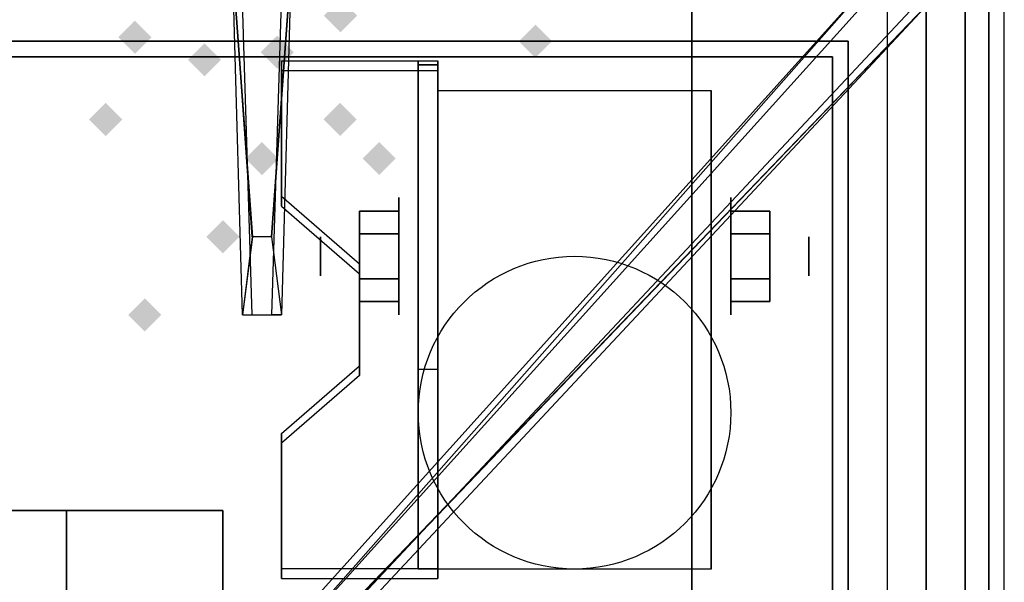
# Model space of a CAD drawing. Extents: x -75 to 75, y -19 to 19.
# Drawn here: x -45 to -39, y 12 to 16 of the extents above; entities that cross this region are included whole.
import ezdxf

# ---------------------------------------------------------------- set-up
doc = ezdxf.new("R2010")
doc.units = 0
for name, color, linetype in [('3D', 254, 'CONTINUOUS'), ('3D-BLACK', 250, 'CONTINUOUS'), ('3D-CASTIRON', 251, 'CONTINUOUS'), ('3D-FLAT', 7, 'CONTINUOUS'), ('3D-GHOST', 7, 'CONTINUOUS'), ('3D-NON', 43, 'CONTINUOUS')]:
    doc.layers.add(name, color=color, linetype=linetype)

msp = doc.modelspace()

# ---------------------------------------------------------------- linework, layer by layer
at = {"layer": '3D', "extrusion": (1, 0, 0)}
for centre, radius in [((14.072, 2.5, -42.872), 0.375), ((14.072, 2.5, -43.372), 0.125)]:
    msp.add_circle(centre, radius, dxfattribs=at)
at = {"layer": '3D', "extrusion": (-1, 0, 0)}
for centre, radius in [((-14.072, 2.5, 40.747), 0.375), ((-14.072, 2.5, 40.247), 0.125)]:
    msp.add_circle(centre, radius, dxfattribs=at)
at = {"layer": '3D', "extrusion": (1, 0, 0)}
for centre in [(14.072, 2.5, -42.622), (14.072, 2.5, -40.872)]:
    msp.add_arc(centre, 1.0607, 225, 0, dxfattribs=at)
at = {"layer": '3D', "extrusion": (0, -1, 0)}
for centre, start, end in [((-44.997, 24, -12.447), 0, 90), ((-44.997, 12, -12.447), 270, 0)]:
    msp.add_arc(centre, 1, start, end, dxfattribs=at)
at = {"layer": '3D'}
for points in [[(-42.622, 15.3208, 4.087), (-42.622, 15.2583, 4.1953), (-43.622, 15.2583, 4.1953), (-43.622, 15.3208, 4.087)], [(-42.622, 15.3208, 4.087), (-42.622, 12.0732, 2.212), (-42.747, 12.0732, 2.212), (-42.747, 15.3208, 4.087)], [(-42.622, 15.3208, 4.087), (-42.622, 15.2963, 2.6295), (-42.747, 15.2963, 2.6295), (-42.747, 15.3208, 4.087)], [(-42.622, 15.2963, 2.6295), (-42.622, 13.3477, 1.5045), (-42.747, 13.3477, 1.5045), (-42.747, 15.2963, 2.6295)], [(-43.622, 14.4547, 3.587), (-43.622, 14.3922, 3.6953), (-43.122, 13.9592, 3.4453), (-43.122, 14.0217, 3.337)], [(-43.122, 14.2163, 2.25), (-42.872, 14.2163, 2.25), (-42.872, 14.3607, 2.5), (-43.122, 14.3607, 2.5)], [(-43.122, 14.3607, 2.5), (-42.872, 14.3607, 2.5), (-42.872, 14.2163, 2.75), (-43.122, 14.2163, 2.75)], [(-40.497, 14.2163, 2.75), (-40.747, 14.2163, 2.75), (-40.747, 14.3607, 2.5), (-40.497, 14.3607, 2.5)], [(-40.497, 14.3607, 2.5), (-40.747, 14.3607, 2.5), (-40.747, 14.2163, 2.25), (-40.497, 14.2163, 2.25)], [(-43.122, 13.9276, 2.75), (-42.872, 13.9276, 2.75), (-42.872, 13.7833, 2.5), (-43.122, 13.7833, 2.5)], [(-43.122, 13.7833, 2.5), (-42.872, 13.7833, 2.5), (-42.872, 13.9276, 2.25), (-43.122, 13.9276, 2.25)], [(-40.497, 13.9276, 2.25), (-40.747, 13.9276, 2.25), (-40.747, 13.7833, 2.5), (-40.497, 13.7833, 2.5)], [(-40.497, 13.7833, 2.5), (-40.747, 13.7833, 2.5), (-40.747, 13.9276, 2.75), (-40.497, 13.9276, 2.75)], [(-43.122, 13.3722, 2.962), (-43.122, 13.3097, 3.0703), (-43.622, 12.8767, 2.8203), (-43.622, 12.9392, 2.712)], [(-42.622, 12.0732, 2.212), (-42.622, 13.3477, 1.5045), (-42.747, 13.3477, 1.5045), (-42.747, 12.0732, 2.212)], [(-43.622, 12.0732, 2.212), (-43.622, 12.0107, 2.3203), (-42.622, 12.0107, 2.3203), (-42.622, 12.0732, 2.212)]]:
    msp.add_3dface(points, dxfattribs=at)
at = {"layer": '3D', "invisible_edges": 15}
for points in [[(-42.622, 15.3208, 4.087), (-43.622, 15.3208, 4.087), (-43.622, 14.4547, 3.587), (-42.622, 14.4547, 3.587)], [(-42.622, 15.2583, 4.1953), (-43.622, 15.2583, 4.1953), (-43.622, 14.3922, 3.6953), (-42.622, 14.3922, 3.6953)], [(-43.122, 14.0217, 3.337), (-42.622, 14.0217, 3.337), (-42.622, 14.4547, 3.587), (-43.622, 14.4547, 3.587)], [(-43.122, 13.9592, 3.4453), (-42.622, 13.9592, 3.4453), (-42.622, 14.3922, 3.6953), (-43.622, 14.3922, 3.6953)], [(-42.622, 14.0217, 3.337), (-43.122, 14.0217, 3.337), (-43.122, 13.3722, 2.962), (-42.622, 13.3722, 2.962)], [(-42.622, 13.9592, 3.4453), (-43.122, 13.9592, 3.4453), (-43.122, 13.3097, 3.0703), (-42.622, 13.3097, 3.0703)], [(-43.622, 12.9392, 2.712), (-42.622, 12.9392, 2.712), (-42.622, 13.3722, 2.962), (-43.122, 13.3722, 2.962)], [(-43.622, 12.8767, 2.8203), (-42.622, 12.8767, 2.8203), (-42.622, 13.3097, 3.0703), (-43.122, 13.3097, 3.0703)], [(-42.622, 12.9392, 2.712), (-43.622, 12.9392, 2.712), (-43.622, 12.0732, 2.212), (-42.622, 12.0732, 2.212)], [(-42.622, 12.8767, 2.8203), (-43.622, 12.8767, 2.8203), (-43.622, 12.0107, 2.3203), (-42.622, 12.0107, 2.3203)]]:
    msp.add_3dface(points, dxfattribs=at)
at = {"layer": '3D-BLACK', "extrusion": (-1, 0, 0)}
msp.add_circle((-14.072, 2.5, 40.997), 2.5, dxfattribs=at)
at = {"layer": '3D-CASTIRON'}
for points in [[(-38.997, 16.447, 35), (-50.997, 16.447, 35), (-50.997, 2.947, 35), (-38.997, 2.947, 35)], [(-43.807, 14.197, 36), (-43.9345, 15.947, 36), (-43.8095, 16.197, 35.375), (-43.9345, 15.947, 35.375)], [(-39.247, 3.197, 35.375), (-39.247, 16.197, 35.375), (-39.497, 15.947, 35.375), (-39.497, 3.447, 35.375)], [(-39.247, 3.197, 35), (-39.247, 16.197, 35), (-39.247, 16.197, 35.375), (-39.247, 3.197, 35.375)], [(-39.6377, 16.0708, 35.375), (-44.1136, 11.1013, 35.375), (-44.0667, 11.0601, 35.25), (-39.756, 15.8419, 35)], [(-43.6444, 11.3545, 36), (-39.3562, 15.8231, 36), (-39.2849, 16.0934, 35.375), (-39.3562, 15.8231, 35.375)], [(-43.5595, 15.947, 35.375), (-43.622, 13.697, 35.375), (-43.6845, 13.697, 35.25), (-43.622, 15.697, 35)], [(-39.497, 3.447, 35.375), (-39.497, 15.947, 35.375), (-39.747, 15.697, 35), (-39.747, 3.697, 35)]]:
    msp.add_3dface(points, dxfattribs=at)
for points, invisible_edges in [([(-43.687, 14.197, 36), (-43.5595, 15.947, 36), (-43.6845, 16.197, 35.375), (-43.5595, 15.947, 35.375)], 8), ([(-43.7345, 11.4338, 36), (-39.6377, 16.0708, 36), (-39.3787, 16.1759, 35.375), (-39.6377, 16.0708, 35.375)], 8), ([(-39.6377, 16.0708, 35.375), (-43.7345, 11.4338, 36), (-44.1136, 11.1013, 35.375), (-39.6377, 16.0708, 35.375)], 4), ([(-43.7345, 11.4338, 36), (-43.6426, 11.3528, 36), (-39.3562, 15.8231, 36), (-39.6377, 16.0708, 36)], 13), ([(-43.9345, 15.947, 35.375), (-43.807, 14.197, 36), (-43.872, 13.697, 35.375), (-43.9345, 15.947, 35.375)], 1), ([(-43.9345, 15.947, 35.375), (-43.872, 13.697, 35.375), (-43.8095, 13.697, 35.25), (-43.872, 15.697, 35)], 1), ([(-43.687, 14.197, 36), (-43.8095, 14.197, 36), (-43.9345, 15.947, 36), (-43.5595, 15.947, 36)], 13), ([(-43.5595, 15.947, 35.375), (-43.687, 14.197, 36), (-43.622, 13.697, 35.375), (-43.5595, 15.947, 35.375)], 4), ([(-39.3562, 15.8231, 35.375), (-43.926, 10.9362, 35.375), (-43.9729, 10.9775, 35.25), (-39.5683, 15.6767, 35)], 1), ([(-39.3562, 15.8231, 35.375), (-43.6444, 11.3545, 36), (-43.926, 10.9362, 35.375), (-39.3562, 15.8231, 35.375)], 1), ([(-43.872, 13.697, 35.375), (-43.622, 13.697, 35.375), (-43.687, 14.197, 36), (-43.8095, 14.197, 36)], 2), ([(-43.8095, 13.697, 35.25), (-43.6845, 13.697, 35.25), (-43.622, 13.697, 35.375), (-43.872, 13.697, 35.375)], 14)]:
    msp.add_3dface(points, dxfattribs=dict(at, invisible_edges=invisible_edges))
at = {"layer": '3D-FLAT'}
msp.add_circle((-41.747, 13.072, 5.75), 1, dxfattribs=at)
at = {"layer": '3D-FLAT', "invisible_edges": 5}
for points in [[(-39.097, 16.447, 58), (-39.997, 15.447, 58), (-73.997, 15.447, 58), (-74.897, 16.447, 58)], [(-39.097, -0.553, 58), (-39.997, 0.447, 58), (-39.997, 15.447, 58), (-39.097, 16.447, 58)]]:
    msp.add_3dface(points, dxfattribs=at)
at = {"layer": '3D-FLAT'}
for points in [[(-74.897, -12.803, 26.8), (-39.097, -12.803, 26.8), (-39.097, 16.347, 26.8), (-74.897, 16.347, 26.8)], [(-74.897, -12.803, 6), (-39.097, -12.803, 6), (-39.097, 16.347, 6), (-74.897, 16.347, 6)], [(-40.097, 15.347, 57), (-40.097, 0.547, 57), (-73.897, 0.547, 57), (-73.897, 15.347, 57)], [(-40.097, 15.347, 58), (-40.097, 0.547, 58), (-73.897, 0.547, 58), (-73.897, 15.347, 58)], [(-42.622, 15.1326, 5.75), (-40.872, 15.1326, 5.75), (-40.872, 12.072, 5.75), (-42.622, 12.072, 5.75)], [(-43.122, 13.9276, 2.25), (-42.872, 13.9276, 2.25), (-42.872, 14.2163, 2.25), (-43.122, 14.2163, 2.25)], [(-43.122, 14.2163, 2.75), (-42.872, 14.2163, 2.75), (-42.872, 13.9276, 2.75), (-43.122, 13.9276, 2.75)], [(-40.497, 14.2163, 2.25), (-40.747, 14.2163, 2.25), (-40.747, 13.9276, 2.25), (-40.497, 13.9276, 2.25)], [(-40.497, 13.9276, 2.75), (-40.747, 13.9276, 2.75), (-40.747, 14.2163, 2.75), (-40.497, 14.2163, 2.75)], [(-44.997, 12.447, 25), (-44.997, -12.553, 25), (-71.997, -12.553, 25), (-71.997, 12.447, 25)], [(-71.997, 12.447, 11), (-71.997, -12.553, 11), (-44.997, -12.553, 11), (-44.997, 12.447, 11)]]:
    msp.add_3dface(points, dxfattribs=at)
at = {"layer": '3D-GHOST'}
for points in [[(-43.1382, 15.6109, 78.375), (-43.2442, 15.717, 78.375), (-43.2442, 15.5049, 78.375), (-43.3503, 15.6109, 78.375)], [(-43.1382, 15.6109, 78.375), (-43.2442, 15.717, 78.375), (-43.2442, 15.5049, 78.375), (-43.3503, 15.6109, 78.375)], [(-44.4534, 15.4727, 78.375), (-44.5595, 15.5787, 78.375), (-44.5595, 15.3666, 78.375), (-44.6655, 15.4727, 78.375)], [(-44.4534, 15.4727, 78.375), (-44.5595, 15.5787, 78.375), (-44.5595, 15.3666, 78.375), (-44.6655, 15.4727, 78.375)], [(-41.8909, 15.447, 76), (-41.997, 15.553, 76), (-41.997, 15.3409, 76), (-42.103, 15.447, 76)], [(-41.8909, 15.447, 76), (-41.997, 15.553, 76), (-41.997, 15.3409, 76), (-42.103, 15.447, 76)], [(-43.5433, 15.377, 78.375), (-43.6493, 15.4831, 78.375), (-43.6493, 15.271, 78.375), (-43.7554, 15.377, 78.375)], [(-43.5433, 15.377, 78.375), (-43.6493, 15.4831, 78.375), (-43.6493, 15.271, 78.375), (-43.7554, 15.377, 78.375)], [(-44.0085, 15.3281, 78.375), (-44.1146, 15.4342, 78.375), (-44.1146, 15.2221, 78.375), (-44.2206, 15.3281, 78.375)], [(-44.0085, 15.3281, 78.375), (-44.1146, 15.4342, 78.375), (-44.1146, 15.2221, 78.375), (-44.2206, 15.3281, 78.375)], [(-44.6409, 14.947, 77.625), (-44.747, 15.053, 77.625), (-44.747, 14.8409, 77.625), (-44.853, 14.947, 77.625)], [(-44.6409, 14.947, 77.625), (-44.747, 15.053, 77.625), (-44.747, 14.8409, 77.625), (-44.853, 14.947, 77.625)], [(-43.1409, 14.947, 77.625), (-43.247, 15.053, 77.625), (-43.247, 14.8409, 77.625), (-43.353, 14.947, 77.625)], [(-43.1409, 14.947, 77.625), (-43.247, 15.053, 77.625), (-43.247, 14.8409, 77.625), (-43.353, 14.947, 77.625)], [(-43.6409, 14.697, 62), (-43.747, 14.803, 62), (-43.747, 14.5909, 62), (-43.853, 14.697, 62)], [(-43.6409, 14.697, 62), (-43.747, 14.803, 62), (-43.747, 14.5909, 62), (-43.853, 14.697, 62)], [(-42.8909, 14.697, 62), (-42.997, 14.803, 62), (-42.997, 14.5909, 62), (-43.103, 14.697, 62)], [(-42.8909, 14.697, 62), (-42.997, 14.803, 62), (-42.997, 14.5909, 62), (-43.103, 14.697, 62)], [(-43.8909, 14.197, 64), (-43.997, 14.303, 64), (-43.997, 14.0909, 64), (-44.103, 14.197, 64)], [(-43.8909, 14.197, 64), (-43.997, 14.303, 64), (-43.997, 14.0909, 64), (-44.103, 14.197, 64)], [(-44.3909, 13.697, 64), (-44.497, 13.803, 64), (-44.497, 13.5909, 64), (-44.603, 13.697, 64)], [(-44.3909, 13.697, 64), (-44.497, 13.803, 64), (-44.497, 13.5909, 64), (-44.603, 13.697, 64)]]:
    msp.add_trace(points, dxfattribs=at)
at = {"layer": '3D-GHOST', "extrusion": (0, 1, 0)}
for points in [[(42.103, 76, 15.447), (41.997, 76.106, 15.447), (41.997, 75.894, 15.447), (41.8909, 76, 15.447)], [(42.103, 77, 15.447), (41.997, 77.106, 15.447), (41.997, 76.894, 15.447), (41.8909, 77, 15.447)], [(42.103, 76, 15.447), (41.997, 76.106, 15.447), (41.997, 75.894, 15.447), (41.8909, 76, 15.447)], [(42.103, 77, 15.447), (41.997, 77.106, 15.447), (41.997, 76.894, 15.447), (41.8909, 77, 15.447)]]:
    msp.add_trace(points, dxfattribs=at)
at = {"layer": '3D-GHOST', "extrusion": (1, 0, 0)}
for points in [[(15.053, 77.625, -44.747), (14.947, 77.731, -44.747), (14.947, 77.519, -44.747), (14.8409, 77.625, -44.747)], [(15.053, 78.375, -44.747), (14.947, 78.481, -44.747), (14.947, 78.269, -44.747), (14.8409, 78.375, -44.747)], [(15.053, 77.625, -44.747), (14.947, 77.731, -44.747), (14.947, 77.519, -44.747), (14.8409, 77.625, -44.747)], [(15.053, 78.375, -44.747), (14.947, 78.481, -44.747), (14.947, 78.269, -44.747), (14.8409, 78.375, -44.747)]]:
    msp.add_trace(points, dxfattribs=at)
at = {"layer": '3D-GHOST', "extrusion": (0.707107, 0.707107, 0)}
for points in [[(41.2554, 77.625, -20.0111), (41.1493, 77.731, -20.0111), (41.1493, 77.519, -20.0111), (41.0433, 77.625, -20.0111)], [(41.2554, 78.375, -20.0111), (41.1493, 78.481, -20.0111), (41.1493, 78.269, -20.0111), (41.0433, 78.375, -20.0111)], [(41.2554, 77.625, -20.0111), (41.1493, 77.731, -20.0111), (41.1493, 77.519, -20.0111), (41.0433, 77.625, -20.0111)], [(41.2554, 78.375, -20.0111), (41.1493, 78.481, -20.0111), (41.1493, 78.269, -20.0111), (41.0433, 78.375, -20.0111)]]:
    msp.add_trace(points, dxfattribs=at)
at = {"layer": '3D-GHOST', "extrusion": (-1, 0, 0)}
for points in [[(-14.5909, 62, 42.997), (-14.697, 62.1061, 42.997), (-14.697, 61.8939, 42.997), (-14.803, 62, 42.997)], [(-14.5909, 66, 42.997), (-14.697, 66.106, 42.997), (-14.697, 65.894, 42.997), (-14.803, 66, 42.997)], [(-14.5909, 62, 42.997), (-14.697, 62.1061, 42.997), (-14.697, 61.8939, 42.997), (-14.803, 62, 42.997)], [(-14.5909, 66, 42.997), (-14.697, 66.106, 42.997), (-14.697, 65.894, 42.997), (-14.803, 66, 42.997)], [(-14.0909, 64, 43.997), (-14.197, 64.106, 43.997), (-14.197, 63.8939, 43.997), (-14.303, 64, 43.997)], [(-14.0909, 65, 43.997), (-14.197, 65.106, 43.997), (-14.197, 64.894, 43.997), (-14.303, 65, 43.997)], [(-14.0909, 64, 43.997), (-14.197, 64.106, 43.997), (-14.197, 63.8939, 43.997), (-14.303, 64, 43.997)], [(-14.0909, 65, 43.997), (-14.197, 65.106, 43.997), (-14.197, 64.894, 43.997), (-14.303, 65, 43.997)]]:
    msp.add_trace(points, dxfattribs=at)
at = {"layer": '3D-GHOST', "extrusion": (0, -1, 0)}
for points in [[(-43.6409, 62, -14.697), (-43.747, 62.1061, -14.697), (-43.747, 61.8939, -14.697), (-43.853, 62, -14.697)], [(-43.6409, 66, -14.697), (-43.747, 66.106, -14.697), (-43.747, 65.894, -14.697), (-43.853, 66, -14.697)], [(-43.6409, 62, -14.697), (-43.747, 62.1061, -14.697), (-43.747, 61.8939, -14.697), (-43.853, 62, -14.697)], [(-43.6409, 66, -14.697), (-43.747, 66.106, -14.697), (-43.747, 65.894, -14.697), (-43.853, 66, -14.697)], [(-44.3909, 64, -13.697), (-44.497, 64.106, -13.697), (-44.497, 63.8939, -13.697), (-44.603, 64, -13.697)], [(-44.3909, 65, -13.697), (-44.497, 65.106, -13.697), (-44.497, 64.894, -13.697), (-44.603, 65, -13.697)], [(-44.3909, 64, -13.697), (-44.497, 64.106, -13.697), (-44.497, 63.8939, -13.697), (-44.603, 64, -13.697)], [(-44.3909, 65, -13.697), (-44.497, 65.106, -13.697), (-44.497, 64.894, -13.697), (-44.603, 65, -13.697)]]:
    msp.add_trace(points, dxfattribs=at)
at = {"layer": '3D-GHOST', "extrusion": (-0.707107, -0.707107, 0)}
for points in [[(-41.0433, 64, 21.0718), (-41.1493, 64.106, 21.0718), (-41.1493, 63.8939, 21.0718), (-41.2554, 64, 21.0718)], [(-41.0433, 65, 21.0718), (-41.1493, 65.106, 21.0718), (-41.1493, 64.894, 21.0718), (-41.2554, 65, 21.0718)], [(-41.0433, 64, 21.0718), (-41.1493, 64.106, 21.0718), (-41.1493, 63.8939, 21.0718), (-41.2554, 64, 21.0718)], [(-41.0433, 65, 21.0718), (-41.1493, 65.106, 21.0718), (-41.1493, 64.894, 21.0718), (-41.2554, 65, 21.0718)]]:
    msp.add_trace(points, dxfattribs=at)
at = {"layer": '3D-NON'}
for points in [[(-39.097, 18.347, 27), (-39.097, 18.347, 35), (-39.097, -10.553, 35), (-39.097, -10.553, 27)], [(-39.097, -12.803, 6), (-39.097, 16.347, 6), (-39.097, 16.347, 26.8), (-39.097, -12.803, 26.8)], [(-39.997, 15.447, 57), (-39.997, 15.447, 58), (-73.997, 15.447, 58), (-73.997, 15.447, 57)], [(-39.997, 0.447, 57), (-39.997, 0.447, 58), (-39.997, 15.447, 58), (-39.997, 15.447, 57)], [(-40.097, 15.347, 58), (-73.897, 15.347, 58), (-73.897, 15.347, 57), (-40.097, 15.347, 57)], [(-43.622, 15.3208, 4.087), (-43.622, 15.2583, 4.1953), (-43.622, 14.3922, 3.6953), (-43.622, 14.4547, 3.587)], [(-42.747, 15.3208, 4.087), (-42.747, 15.2963, 2.6295), (-42.747, 13.3477, 1.5045), (-42.747, 12.0732, 2.212)], [(-42.622, 15.3208, 4.087), (-42.622, 15.2583, 4.1953), (-42.622, 12.0107, 2.3203), (-42.622, 12.0732, 2.212)], [(-42.622, 15.3208, 4.087), (-42.622, 15.2963, 2.6295), (-42.622, 13.3477, 1.5045), (-42.622, 12.0732, 2.212)], [(-40.097, 15.347, 58), (-40.097, 0.547, 58), (-40.097, 0.547, 57), (-40.097, 15.347, 57)], [(-42.622, 15.1326, 2.5), (-42.622, 15.1326, 2.5), (-42.622, 15.1326, 5.75)], [(-40.872, 15.1326, 2.5), (-40.872, 15.1326, 2.5), (-40.872, 15.1326, 5.75)], [(-43.122, 14.0217, 3.337), (-43.122, 13.9592, 3.4453), (-43.122, 13.3097, 3.0703), (-43.122, 13.3722, 2.962)], [(-42.622, 12.072, 5.75), (-42.622, 12.072, 5.75), (-42.622, 13.322, 1.75)], [(-40.872, 12.072, 5.75), (-40.872, 12.072, 5.75), (-40.872, 13.322, 1.75)], [(-43.622, 12.9392, 2.712), (-43.622, 12.8767, 2.8203), (-43.622, 12.0107, 2.3203), (-43.622, 12.0732, 2.212)], [(-43.997, 12.447, 12), (-43.997, -12.553, 12), (-43.997, -12.553, 24), (-43.997, 12.447, 24)]]:
    msp.add_3dface(points, dxfattribs=at)
for points, invisible_edges in [([(-39.097, 16.447, 58), (-39.097, 16.447, 57), (-39.097, -1.553, 57), (-39.097, -0.553, 58)], 2), ([(-39.097, 16.447, 57), (-39.097, 16.447, 54), (-39.097, -1.553, 56), (-39.097, -1.553, 57)], 8), ([(-42.622, 15.1326, 5.75), (-42.622, 14.7059, 5.75), (-42.622, 15.0519, 2.0941), (-42.622, 15.1326, 2.5)], 15), ([(-40.872, 15.1326, 5.75), (-40.872, 14.7059, 5.75), (-40.872, 15.0519, 2.0941), (-40.872, 15.1326, 2.5)], 15), ([(-42.622, 14.7059, 5.75), (-42.622, 14.2791, 5.75), (-42.622, 14.822, 1.75), (-42.622, 15.0519, 2.0941)], 15), ([(-40.872, 14.7059, 5.75), (-40.872, 14.2791, 5.75), (-40.872, 14.822, 1.75), (-40.872, 15.0519, 2.0941)], 15), ([(-42.622, 14.2791, 5.75), (-42.622, 13.8523, 5.75), (-42.622, 14.4779, 1.5201), (-42.622, 14.822, 1.75)], 15), ([(-40.872, 14.2791, 5.75), (-40.872, 13.8523, 5.75), (-40.872, 14.4779, 1.5201), (-40.872, 14.822, 1.75)], 15), ([(-42.622, 13.8523, 5.75), (-42.622, 13.4255, 5.75), (-42.622, 14.072, 1.4393), (-42.622, 14.4779, 1.5201)], 15), ([(-40.872, 13.8523, 5.75), (-40.872, 13.4255, 5.75), (-40.872, 14.072, 1.4393), (-40.872, 14.4779, 1.5201)], 15), ([(-42.622, 13.4255, 5.75), (-42.622, 12.9988, 5.75), (-42.622, 13.6661, 1.5201), (-42.622, 14.072, 1.4393)], 15), ([(-40.872, 13.4255, 5.75), (-40.872, 12.9988, 5.75), (-40.872, 13.6661, 1.5201), (-40.872, 14.072, 1.4393)], 15), ([(-42.622, 12.9988, 5.75), (-42.622, 12.072, 5.75), (-42.622, 13.322, 1.75), (-42.622, 13.6661, 1.5201)], 15), ([(-40.872, 12.9988, 5.75), (-40.872, 12.072, 5.75), (-40.872, 13.322, 1.75), (-40.872, 13.6661, 1.5201)], 15)]:
    msp.add_3dface(points, dxfattribs=dict(at, invisible_edges=invisible_edges))

doc.saveas('drawing.dxf')
